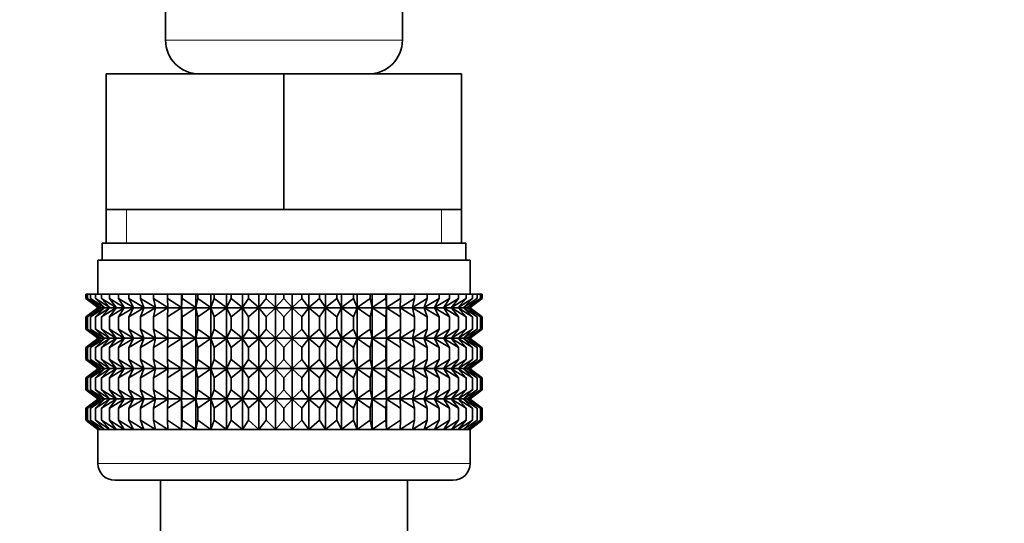
# Model space of a CAD drawing. Units: millimetres. Extents: x 0 to 2406, y 0 to 2705.
# Drawn here: x 1074 to 1132, y 1433 to 1462 of the extents above; entities that cross this region are included whole.
import ezdxf
from ezdxf import colors
from ezdxf.entities.mleader import LeaderData, LeaderLine
from ezdxf.math import Vec2, Vec3

# ---------------------------------------------------------------- set-up
doc = ezdxf.new("R2010")
doc.units = ezdxf.units.MM
doc.layers.add('DV1_Défaut', color=7, linetype='Continuous')
doc.layers.add('Défaut', color=7, linetype='Continuous')

# ---------------------------------------------------------------- blocks, each defined once
blk = doc.blocks.new('_DOT')
at = {"color": 0}
blk.add_line((0, 0), (-1, 0), dxfattribs=at)
at = {"color": 0, "const_width": 0.333}
blk.add_lwpolyline([(-0.1665, 0, 1), (0.1665, 0, 1)], format="xyb", close=True, dxfattribs=at)
blk = doc.blocks.new('SE')
at = {"layer": 'DV1_Défaut', "color": 7, "linetype": 'Continuous', "lineweight": 35}
for p, q in [((1082.283, 1463.113), (1082.283, 1461.27)), ((1096.283, 1461.27), (1096.283, 1463.113)), ((1078.783, 1459.27), (1089.283, 1459.27)), ((1078.783, 1451.27), (1078.783, 1459.27)), ((1089.283, 1459.27), (1099.783, 1459.27)), ((1089.283, 1451.27), (1089.283, 1459.27)), ((1099.783, 1451.27), (1099.783, 1459.27)), ((1078.783, 1451.27), (1084.033, 1451.27)), ((1078.783, 1451.27), (1078.783, 1449.27)), ((1084.033, 1451.27), (1089.283, 1451.27)), ((1089.283, 1451.27), (1094.533, 1451.27)), ((1094.533, 1451.27), (1099.783, 1451.27)), ((1099.783, 1449.27), (1099.783, 1451.27)), ((1100.033, 1449.27), (1078.533, 1449.27)), ((1078.533, 1449.27), (1078.533, 1448.27)), ((1100.033, 1448.27), (1100.033, 1449.27)), ((1100.283, 1448.27), (1078.283, 1448.27)), ((1078.283, 1448.27), (1078.283, 1446.27)), ((1100.283, 1446.27), (1100.283, 1448.27)), ((1077.575, 1446.27), (1077.669, 1446.27)), ((1077.575, 1446.004), (1077.575, 1446.27)), ((1077.669, 1446.27), (1077.857, 1446.27)), ((1077.669, 1446.004), (1077.669, 1446.27)), ((1077.857, 1446.27), (1078.137, 1446.27)), ((1077.857, 1446.004), (1077.857, 1446.27)), ((1078.137, 1446.27), (1078.506, 1446.27)), ((1078.137, 1446.004), (1078.137, 1446.27)), ((1078.506, 1446.27), (1078.962, 1446.27)), ((1078.506, 1446.004), (1078.506, 1446.27)), ((1078.962, 1446.27), (1079.502, 1446.27)), ((1078.962, 1446.004), (1078.962, 1446.27)), ((1079.502, 1446.27), (1080.12, 1446.27)), ((1079.502, 1446.004), (1079.502, 1446.27)), ((1080.12, 1446.27), (1080.812, 1446.27)), ((1080.12, 1446.004), (1080.12, 1446.27)), ((1080.812, 1446.27), (1081.572, 1446.27)), ((1080.812, 1446.004), (1080.812, 1446.27)), ((1081.572, 1446.27), (1082.394, 1446.27)), ((1081.572, 1446.004), (1081.572, 1446.27)), ((1082.394, 1446.27), (1083.223, 1446.27)), ((1082.394, 1446.004), (1082.394, 1446.27)), ((1083.223, 1446.27), (1083.272, 1446.27)), ((1083.223, 1445.469), (1083.223, 1446.27)), ((1083.272, 1446.27), (1084.07, 1446.27)), ((1083.272, 1446.004), (1083.272, 1446.27)), ((1084.07, 1446.27), (1084.198, 1446.27)), ((1084.07, 1445.469), (1084.07, 1446.27)), ((1084.198, 1446.27), (1084.96, 1446.27)), ((1084.198, 1446.004), (1084.198, 1446.27)), ((1084.96, 1446.27), (1085.165, 1446.27)), ((1084.96, 1445.469), (1084.96, 1446.27)), ((1085.165, 1446.27), (1085.884, 1446.27)), ((1085.165, 1446.004), (1085.165, 1446.27)), ((1085.884, 1446.27), (1086.165, 1446.27)), ((1085.884, 1445.469), (1085.884, 1446.27)), ((1086.165, 1446.27), (1086.835, 1446.27)), ((1086.165, 1446.004), (1086.165, 1446.27)), ((1086.835, 1446.27), (1087.19, 1446.27)), ((1086.835, 1445.469), (1086.835, 1446.27)), ((1087.19, 1446.27), (1087.806, 1446.27)), ((1087.19, 1446.004), (1087.19, 1446.27)), ((1087.806, 1446.27), (1088.232, 1446.27)), ((1087.806, 1445.469), (1087.806, 1446.27)), ((1088.232, 1446.27), (1088.789, 1446.27)), ((1088.232, 1446.004), (1088.232, 1446.27)), ((1088.789, 1446.27), (1089.283, 1446.27)), ((1088.789, 1445.469), (1088.789, 1446.27)), ((1089.283, 1446.27), (1089.776, 1446.27)), ((1089.283, 1446.004), (1089.283, 1446.27)), ((1089.776, 1446.27), (1090.333, 1446.27)), ((1089.776, 1445.469), (1089.776, 1446.27)), ((1090.333, 1446.27), (1090.759, 1446.27)), ((1090.333, 1446.004), (1090.333, 1446.27)), ((1090.759, 1446.27), (1091.376, 1446.27)), ((1090.759, 1445.469), (1090.759, 1446.27)), ((1091.376, 1446.27), (1091.731, 1446.27)), ((1091.376, 1446.004), (1091.376, 1446.27)), ((1091.731, 1446.27), (1092.401, 1446.27)), ((1091.731, 1445.469), (1091.731, 1446.27)), ((1092.401, 1446.27), (1092.682, 1446.27)), ((1092.401, 1446.004), (1092.401, 1446.27)), ((1092.682, 1446.27), (1093.401, 1446.27)), ((1092.682, 1445.469), (1092.682, 1446.27)), ((1093.401, 1446.27), (1093.606, 1446.27)), ((1093.401, 1446.004), (1093.401, 1446.27)), ((1093.606, 1446.27), (1094.368, 1446.27)), ((1093.606, 1445.469), (1093.606, 1446.27)), ((1094.368, 1446.27), (1094.495, 1446.27)), ((1094.368, 1446.004), (1094.368, 1446.27)), ((1094.495, 1446.27), (1095.294, 1446.27)), ((1094.495, 1445.469), (1094.495, 1446.27)), ((1095.294, 1446.27), (1095.343, 1446.27)), ((1095.294, 1446.004), (1095.294, 1446.27)), ((1095.343, 1446.27), (1096.172, 1446.27)), ((1095.343, 1445.469), (1095.343, 1446.27)), ((1096.172, 1446.27), (1096.994, 1446.27)), ((1096.172, 1446.004), (1096.172, 1446.27)), ((1096.994, 1446.27), (1097.754, 1446.27)), ((1096.994, 1446.004), (1096.994, 1446.27)), ((1097.754, 1446.27), (1098.446, 1446.27)), ((1097.754, 1446.004), (1097.754, 1446.27)), ((1098.446, 1446.27), (1099.064, 1446.27)), ((1098.446, 1446.004), (1098.446, 1446.27)), ((1099.064, 1446.27), (1099.603, 1446.27)), ((1099.064, 1446.004), (1099.064, 1446.27)), ((1099.603, 1446.27), (1100.06, 1446.27)), ((1099.603, 1446.004), (1099.603, 1446.27)), ((1100.06, 1446.27), (1100.429, 1446.27)), ((1100.06, 1446.004), (1100.06, 1446.27)), ((1100.429, 1446.27), (1100.709, 1446.27)), ((1100.429, 1446.004), (1100.429, 1446.27)), ((1100.709, 1446.27), (1100.897, 1446.27)), ((1100.709, 1446.004), (1100.709, 1446.27)), ((1100.897, 1446.27), (1100.991, 1446.27)), ((1100.897, 1446.004), (1100.897, 1446.27)), ((1100.991, 1446.27), (1100.991, 1446.004)), ((1078.327, 1445.469), (1077.575, 1446.004)), ((1077.575, 1446.004), (1078.283, 1445.469)), ((1078.46, 1445.469), (1077.669, 1446.004)), ((1077.669, 1446.004), (1078.327, 1445.469)), ((1078.679, 1445.469), (1077.857, 1446.004)), ((1077.857, 1446.004), (1078.46, 1445.469)), ((1078.984, 1445.469), (1078.137, 1446.004)), ((1078.137, 1446.004), (1078.679, 1445.469)), ((1079.372, 1445.469), (1078.506, 1446.004)), ((1078.506, 1446.004), (1078.984, 1445.469)), ((1079.84, 1445.469), (1078.962, 1446.004)), ((1078.962, 1446.004), (1079.372, 1445.469)), ((1080.384, 1445.469), (1079.502, 1446.004)), ((1079.502, 1446.004), (1079.84, 1445.469)), ((1080.999, 1445.469), (1080.12, 1446.004)), ((1080.12, 1446.004), (1080.384, 1445.469)), ((1081.681, 1445.469), (1080.812, 1446.004)), ((1080.812, 1446.004), (1080.999, 1445.469)), ((1082.424, 1445.469), (1081.572, 1446.004)), ((1081.572, 1446.004), (1081.681, 1445.469)), ((1083.223, 1445.469), (1082.394, 1446.004)), ((1082.394, 1446.004), (1082.424, 1445.469)), ((1083.272, 1446.004), (1083.223, 1445.469)), ((1084.07, 1445.469), (1083.272, 1446.004)), ((1084.198, 1446.004), (1084.07, 1445.469)), ((1084.96, 1445.469), (1084.198, 1446.004)), ((1085.165, 1446.004), (1084.96, 1445.469)), ((1085.884, 1445.469), (1085.165, 1446.004)), ((1086.165, 1446.004), (1085.884, 1445.469)), ((1086.835, 1445.469), (1086.165, 1446.004)), ((1087.19, 1446.004), (1086.835, 1445.469)), ((1087.806, 1445.469), (1087.19, 1446.004)), ((1088.232, 1446.004), (1087.806, 1445.469)), ((1088.789, 1445.469), (1088.232, 1446.004)), ((1089.283, 1446.004), (1088.789, 1445.469)), ((1089.776, 1445.469), (1089.283, 1446.004)), ((1090.333, 1446.004), (1089.776, 1445.469)), ((1090.759, 1445.469), (1090.333, 1446.004)), ((1091.376, 1446.004), (1090.759, 1445.469)), ((1091.731, 1445.469), (1091.376, 1446.004)), ((1092.401, 1446.004), (1091.731, 1445.469)), ((1092.682, 1445.469), (1092.401, 1446.004)), ((1093.401, 1446.004), (1092.682, 1445.469)), ((1093.606, 1445.469), (1093.401, 1446.004)), ((1094.368, 1446.004), (1093.606, 1445.469)), ((1094.495, 1445.469), (1094.368, 1446.004)), ((1095.294, 1446.004), (1094.495, 1445.469)), ((1095.343, 1445.469), (1095.294, 1446.004)), ((1096.172, 1446.004), (1095.343, 1445.469)), ((1096.994, 1446.004), (1096.141, 1445.469)), ((1096.141, 1445.469), (1096.172, 1446.004)), ((1097.754, 1446.004), (1096.885, 1445.469)), ((1096.885, 1445.469), (1096.994, 1446.004)), ((1098.446, 1446.004), (1097.567, 1445.469)), ((1097.567, 1445.469), (1097.754, 1446.004)), ((1099.064, 1446.004), (1098.182, 1445.469)), ((1098.182, 1445.469), (1098.446, 1446.004)), ((1099.603, 1446.004), (1098.726, 1445.469)), ((1098.726, 1445.469), (1099.064, 1446.004)), ((1100.06, 1446.004), (1099.194, 1445.469)), ((1099.194, 1445.469), (1099.603, 1446.004)), ((1100.429, 1446.004), (1099.581, 1445.469)), ((1099.581, 1445.469), (1100.06, 1446.004)), ((1100.709, 1446.004), (1099.886, 1445.469)), ((1099.886, 1445.469), (1100.429, 1446.004)), ((1100.897, 1446.004), (1100.106, 1445.469)), ((1100.106, 1445.469), (1100.709, 1446.004)), ((1100.239, 1445.469), (1100.897, 1446.004)), ((1100.991, 1446.004), (1100.239, 1445.469)), ((1100.283, 1445.469), (1100.991, 1446.004)), ((1078.283, 1445.455), (1077.575, 1444.921)), ((1077.575, 1444.921), (1078.327, 1445.455)), ((1078.327, 1445.455), (1077.669, 1444.921)), ((1077.669, 1444.921), (1078.46, 1445.455)), ((1078.46, 1445.455), (1077.857, 1444.921)), ((1077.857, 1444.921), (1078.679, 1445.455)), ((1078.679, 1445.455), (1078.137, 1444.921)), ((1078.137, 1444.921), (1078.984, 1445.455)), ((1078.283, 1445.469), (1078.292, 1445.462)), ((1078.292, 1445.462), (1078.283, 1445.455)), ((1100.273, 1445.462), (1078.292, 1445.462)), ((1078.984, 1445.455), (1078.506, 1444.921)), ((1078.506, 1444.921), (1079.372, 1445.455)), ((1079.372, 1445.455), (1078.962, 1444.921)), ((1078.962, 1444.921), (1079.84, 1445.455)), ((1079.84, 1445.455), (1079.502, 1444.921)), ((1079.502, 1444.921), (1080.384, 1445.455)), ((1080.384, 1445.455), (1080.12, 1444.921)), ((1080.12, 1444.921), (1080.999, 1445.455)), ((1080.999, 1445.455), (1080.812, 1444.921)), ((1080.812, 1444.921), (1081.681, 1445.455)), ((1081.681, 1445.455), (1081.572, 1444.921)), ((1081.572, 1444.921), (1082.424, 1445.455)), ((1082.424, 1445.455), (1082.394, 1444.921)), ((1082.394, 1444.921), (1083.223, 1445.455)), ((1083.223, 1445.455), (1083.272, 1444.921)), ((1083.223, 1443.666), (1083.223, 1445.455)), ((1083.272, 1444.921), (1084.07, 1445.455)), ((1084.07, 1445.455), (1084.198, 1444.921)), ((1084.07, 1443.666), (1084.07, 1445.455)), ((1084.198, 1444.921), (1084.96, 1445.455)), ((1084.96, 1445.455), (1085.165, 1444.921)), ((1084.96, 1443.666), (1084.96, 1445.455)), ((1085.165, 1444.921), (1085.884, 1445.455)), ((1085.884, 1445.455), (1086.165, 1444.921)), ((1085.884, 1443.666), (1085.884, 1445.455)), ((1086.165, 1444.921), (1086.835, 1445.455)), ((1086.835, 1445.455), (1087.19, 1444.921)), ((1086.835, 1443.666), (1086.835, 1445.455)), ((1087.19, 1444.921), (1087.806, 1445.455)), ((1087.806, 1445.455), (1088.232, 1444.921)), ((1087.806, 1443.666), (1087.806, 1445.455)), ((1088.232, 1444.921), (1088.789, 1445.455)), ((1088.789, 1445.455), (1089.283, 1444.921)), ((1088.789, 1443.666), (1088.789, 1445.455)), ((1089.283, 1444.921), (1089.776, 1445.455)), ((1089.776, 1445.455), (1090.333, 1444.921)), ((1089.776, 1443.666), (1089.776, 1445.455)), ((1090.333, 1444.921), (1090.759, 1445.455)), ((1090.759, 1445.455), (1091.376, 1444.921)), ((1090.759, 1443.666), (1090.759, 1445.455)), ((1091.376, 1444.921), (1091.731, 1445.455)), ((1091.731, 1445.455), (1092.401, 1444.921)), ((1091.731, 1443.666), (1091.731, 1445.455)), ((1092.401, 1444.921), (1092.682, 1445.455)), ((1092.682, 1445.455), (1093.401, 1444.921)), ((1092.682, 1443.666), (1092.682, 1445.455)), ((1093.401, 1444.921), (1093.606, 1445.455)), ((1093.606, 1445.455), (1094.368, 1444.921)), ((1093.606, 1443.666), (1093.606, 1445.455)), ((1094.368, 1444.921), (1094.495, 1445.455)), ((1094.495, 1445.455), (1095.294, 1444.921)), ((1094.495, 1443.666), (1094.495, 1445.455)), ((1095.294, 1444.921), (1095.343, 1445.455)), ((1095.343, 1445.455), (1096.172, 1444.921)), ((1095.343, 1443.666), (1095.343, 1445.455)), ((1096.172, 1444.921), (1096.141, 1445.455)), ((1096.141, 1445.455), (1096.994, 1444.921)), ((1096.994, 1444.921), (1096.885, 1445.455)), ((1096.885, 1445.455), (1097.754, 1444.921)), ((1097.754, 1444.921), (1097.567, 1445.455)), ((1097.567, 1445.455), (1098.446, 1444.921)), ((1098.446, 1444.921), (1098.182, 1445.455)), ((1098.182, 1445.455), (1099.064, 1444.921)), ((1099.064, 1444.921), (1098.726, 1445.455)), ((1098.726, 1445.455), (1099.603, 1444.921)), ((1099.603, 1444.921), (1099.194, 1445.455)), ((1099.194, 1445.455), (1100.06, 1444.921)), ((1100.06, 1444.921), (1099.581, 1445.455)), ((1099.581, 1445.455), (1100.429, 1444.921)), ((1100.429, 1444.921), (1099.886, 1445.455)), ((1099.886, 1445.455), (1100.709, 1444.921)), ((1100.709, 1444.921), (1100.106, 1445.455)), ((1100.106, 1445.455), (1100.897, 1444.921)), ((1100.897, 1444.921), (1100.239, 1445.455)), ((1100.239, 1445.455), (1100.991, 1444.921)), ((1100.273, 1445.462), (1100.283, 1445.469)), ((1100.283, 1445.455), (1100.273, 1445.462)), ((1100.991, 1444.921), (1100.283, 1445.455)), ((1077.575, 1444.201), (1077.575, 1444.921)), ((1077.669, 1444.201), (1077.669, 1444.921)), ((1077.857, 1444.201), (1077.857, 1444.921)), ((1078.137, 1444.201), (1078.137, 1444.921)), ((1078.506, 1444.201), (1078.506, 1444.921)), ((1078.962, 1444.201), (1078.962, 1444.921)), ((1079.502, 1444.201), (1079.502, 1444.921)), ((1080.12, 1444.201), (1080.12, 1444.921)), ((1080.812, 1444.201), (1080.812, 1444.921)), ((1081.572, 1444.201), (1081.572, 1444.921)), ((1082.394, 1444.201), (1082.394, 1444.921)), ((1083.272, 1444.201), (1083.272, 1444.921)), ((1084.198, 1444.201), (1084.198, 1444.921)), ((1085.165, 1444.201), (1085.165, 1444.921)), ((1086.165, 1444.201), (1086.165, 1444.921)), ((1087.19, 1444.201), (1087.19, 1444.921)), ((1088.232, 1444.201), (1088.232, 1444.921)), ((1089.283, 1444.201), (1089.283, 1444.921)), ((1090.333, 1444.201), (1090.333, 1444.921)), ((1091.376, 1444.201), (1091.376, 1444.921)), ((1092.401, 1444.201), (1092.401, 1444.921)), ((1093.401, 1444.201), (1093.401, 1444.921)), ((1094.368, 1444.201), (1094.368, 1444.921)), ((1095.294, 1444.201), (1095.294, 1444.921)), ((1096.172, 1444.201), (1096.172, 1444.921)), ((1096.994, 1444.201), (1096.994, 1444.921)), ((1097.754, 1444.201), (1097.754, 1444.921)), ((1098.446, 1444.201), (1098.446, 1444.921)), ((1099.064, 1444.201), (1099.064, 1444.921)), ((1099.603, 1444.201), (1099.603, 1444.921)), ((1100.06, 1444.201), (1100.06, 1444.921)), ((1100.429, 1444.201), (1100.429, 1444.921)), ((1100.709, 1444.201), (1100.709, 1444.921)), ((1100.897, 1444.201), (1100.897, 1444.921)), ((1100.991, 1444.921), (1100.991, 1444.201)), ((1078.327, 1443.666), (1077.575, 1444.201)), ((1077.575, 1444.201), (1078.283, 1443.666)), ((1078.46, 1443.666), (1077.669, 1444.201)), ((1077.669, 1444.201), (1078.327, 1443.666)), ((1078.679, 1443.666), (1077.857, 1444.201)), ((1077.857, 1444.201), (1078.46, 1443.666)), ((1078.984, 1443.666), (1078.137, 1444.201)), ((1078.137, 1444.201), (1078.679, 1443.666)), ((1079.372, 1443.666), (1078.506, 1444.201)), ((1078.506, 1444.201), (1078.984, 1443.666)), ((1079.84, 1443.666), (1078.962, 1444.201)), ((1078.962, 1444.201), (1079.372, 1443.666)), ((1080.384, 1443.666), (1079.502, 1444.201)), ((1079.502, 1444.201), (1079.84, 1443.666)), ((1080.999, 1443.666), (1080.12, 1444.201)), ((1080.12, 1444.201), (1080.384, 1443.666)), ((1081.681, 1443.666), (1080.812, 1444.201)), ((1080.812, 1444.201), (1080.999, 1443.666)), ((1082.424, 1443.666), (1081.572, 1444.201)), ((1081.572, 1444.201), (1081.681, 1443.666)), ((1083.223, 1443.666), (1082.394, 1444.201)), ((1082.394, 1444.201), (1082.424, 1443.666)), ((1083.272, 1444.201), (1083.223, 1443.666)), ((1084.07, 1443.666), (1083.272, 1444.201)), ((1084.198, 1444.201), (1084.07, 1443.666)), ((1084.96, 1443.666), (1084.198, 1444.201)), ((1085.165, 1444.201), (1084.96, 1443.666)), ((1085.884, 1443.666), (1085.165, 1444.201)), ((1086.165, 1444.201), (1085.884, 1443.666)), ((1086.835, 1443.666), (1086.165, 1444.201)), ((1087.19, 1444.201), (1086.835, 1443.666)), ((1087.806, 1443.666), (1087.19, 1444.201)), ((1088.232, 1444.201), (1087.806, 1443.666)), ((1088.789, 1443.666), (1088.232, 1444.201)), ((1089.283, 1444.201), (1088.789, 1443.666)), ((1089.776, 1443.666), (1089.283, 1444.201)), ((1090.333, 1444.201), (1089.776, 1443.666)), ((1090.759, 1443.666), (1090.333, 1444.201)), ((1091.376, 1444.201), (1090.759, 1443.666)), ((1091.731, 1443.666), (1091.376, 1444.201)), ((1092.401, 1444.201), (1091.731, 1443.666)), ((1092.682, 1443.666), (1092.401, 1444.201)), ((1093.401, 1444.201), (1092.682, 1443.666)), ((1093.606, 1443.666), (1093.401, 1444.201)), ((1094.368, 1444.201), (1093.606, 1443.666)), ((1094.495, 1443.666), (1094.368, 1444.201)), ((1095.294, 1444.201), (1094.495, 1443.666)), ((1095.343, 1443.666), (1095.294, 1444.201)), ((1096.172, 1444.201), (1095.343, 1443.666)), ((1096.994, 1444.201), (1096.141, 1443.666)), ((1096.141, 1443.666), (1096.172, 1444.201)), ((1097.754, 1444.201), (1096.885, 1443.666)), ((1096.885, 1443.666), (1096.994, 1444.201)), ((1098.446, 1444.201), (1097.567, 1443.666)), ((1097.567, 1443.666), (1097.754, 1444.201)), ((1099.064, 1444.201), (1098.182, 1443.666)), ((1098.182, 1443.666), (1098.446, 1444.201)), ((1099.603, 1444.201), (1098.726, 1443.666)), ((1098.726, 1443.666), (1099.064, 1444.201)), ((1100.06, 1444.201), (1099.194, 1443.666)), ((1099.194, 1443.666), (1099.603, 1444.201)), ((1100.429, 1444.201), (1099.581, 1443.666)), ((1099.581, 1443.666), (1100.06, 1444.201)), ((1100.709, 1444.201), (1099.886, 1443.666)), ((1099.886, 1443.666), (1100.429, 1444.201)), ((1100.897, 1444.201), (1100.106, 1443.666)), ((1100.106, 1443.666), (1100.709, 1444.201)), ((1100.239, 1443.666), (1100.897, 1444.201)), ((1100.991, 1444.201), (1100.239, 1443.666)), ((1100.283, 1443.666), (1100.991, 1444.201)), ((1078.283, 1443.652), (1077.575, 1443.118)), ((1077.575, 1443.118), (1078.327, 1443.652)), ((1078.327, 1443.652), (1077.669, 1443.118)), ((1077.669, 1443.118), (1078.46, 1443.652)), ((1078.46, 1443.652), (1077.857, 1443.118)), ((1077.857, 1443.118), (1078.679, 1443.652)), ((1078.679, 1443.652), (1078.137, 1443.118)), ((1078.137, 1443.118), (1078.984, 1443.652)), ((1078.283, 1443.666), (1078.292, 1443.659)), ((1078.292, 1443.659), (1078.283, 1443.652)), ((1100.273, 1443.659), (1078.292, 1443.659)), ((1078.984, 1443.652), (1078.506, 1443.118)), ((1078.506, 1443.118), (1079.372, 1443.652)), ((1079.372, 1443.652), (1078.962, 1443.118)), ((1078.962, 1443.118), (1079.84, 1443.652)), ((1079.84, 1443.652), (1079.502, 1443.118)), ((1079.502, 1443.118), (1080.384, 1443.652)), ((1080.384, 1443.652), (1080.12, 1443.118)), ((1080.12, 1443.118), (1080.999, 1443.652)), ((1080.999, 1443.652), (1080.812, 1443.118)), ((1080.812, 1443.118), (1081.681, 1443.652)), ((1081.681, 1443.652), (1081.572, 1443.118)), ((1081.572, 1443.118), (1082.424, 1443.652)), ((1082.424, 1443.652), (1082.394, 1443.118)), ((1082.394, 1443.118), (1083.223, 1443.652)), ((1083.223, 1441.873), (1083.223, 1443.652)), ((1083.223, 1443.652), (1083.272, 1443.118)), ((1083.272, 1443.118), (1084.07, 1443.652)), ((1084.07, 1441.873), (1084.07, 1443.652)), ((1084.07, 1443.652), (1084.198, 1443.118)), ((1084.198, 1443.118), (1084.96, 1443.652)), ((1084.96, 1441.873), (1084.96, 1443.652)), ((1084.96, 1443.652), (1085.165, 1443.118)), ((1085.165, 1443.118), (1085.884, 1443.652)), ((1085.884, 1441.873), (1085.884, 1443.652)), ((1085.884, 1443.652), (1086.165, 1443.118)), ((1086.165, 1443.118), (1086.835, 1443.652)), ((1086.835, 1441.873), (1086.835, 1443.652)), ((1086.835, 1443.652), (1087.19, 1443.118)), ((1087.19, 1443.118), (1087.806, 1443.652)), ((1087.806, 1441.873), (1087.806, 1443.652)), ((1087.806, 1443.652), (1088.232, 1443.118)), ((1088.232, 1443.118), (1088.789, 1443.652)), ((1088.789, 1441.873), (1088.789, 1443.652)), ((1088.789, 1443.652), (1089.283, 1443.118)), ((1089.283, 1443.118), (1089.776, 1443.652)), ((1089.776, 1441.873), (1089.776, 1443.652)), ((1089.776, 1443.652), (1090.333, 1443.118)), ((1090.333, 1443.118), (1090.759, 1443.652)), ((1090.759, 1441.873), (1090.759, 1443.652)), ((1090.759, 1443.652), (1091.376, 1443.118)), ((1091.376, 1443.118), (1091.731, 1443.652)), ((1091.731, 1441.873), (1091.731, 1443.652)), ((1091.731, 1443.652), (1092.401, 1443.118)), ((1092.401, 1443.118), (1092.682, 1443.652)), ((1092.682, 1441.873), (1092.682, 1443.652)), ((1092.682, 1443.652), (1093.401, 1443.118)), ((1093.401, 1443.118), (1093.606, 1443.652)), ((1093.606, 1441.873), (1093.606, 1443.652)), ((1093.606, 1443.652), (1094.368, 1443.118)), ((1094.368, 1443.118), (1094.495, 1443.652)), ((1094.495, 1441.873), (1094.495, 1443.652)), ((1094.495, 1443.652), (1095.294, 1443.118)), ((1095.294, 1443.118), (1095.343, 1443.652)), ((1095.343, 1441.873), (1095.343, 1443.652)), ((1095.343, 1443.652), (1096.172, 1443.118)), ((1096.172, 1443.118), (1096.141, 1443.652)), ((1096.141, 1443.652), (1096.994, 1443.118)), ((1096.994, 1443.118), (1096.885, 1443.652)), ((1096.885, 1443.652), (1097.754, 1443.118)), ((1097.754, 1443.118), (1097.567, 1443.652)), ((1097.567, 1443.652), (1098.446, 1443.118)), ((1098.446, 1443.118), (1098.182, 1443.652)), ((1098.182, 1443.652), (1099.064, 1443.118)), ((1099.064, 1443.118), (1098.726, 1443.652)), ((1098.726, 1443.652), (1099.603, 1443.118)), ((1099.603, 1443.118), (1099.194, 1443.652)), ((1099.194, 1443.652), (1100.06, 1443.118)), ((1100.06, 1443.118), (1099.581, 1443.652)), ((1099.581, 1443.652), (1100.429, 1443.118)), ((1100.429, 1443.118), (1099.886, 1443.652)), ((1099.886, 1443.652), (1100.709, 1443.118)), ((1100.709, 1443.118), (1100.106, 1443.652)), ((1100.106, 1443.652), (1100.897, 1443.118)), ((1100.897, 1443.118), (1100.239, 1443.652)), ((1100.239, 1443.652), (1100.991, 1443.118)), ((1100.273, 1443.659), (1100.283, 1443.666)), ((1100.283, 1443.652), (1100.273, 1443.659)), ((1100.991, 1443.118), (1100.283, 1443.652)), ((1077.575, 1442.407), (1077.575, 1443.118)), ((1077.669, 1442.407), (1077.669, 1443.118)), ((1077.857, 1442.407), (1077.857, 1443.118)), ((1078.137, 1442.407), (1078.137, 1443.118)), ((1078.506, 1442.407), (1078.506, 1443.118)), ((1078.962, 1442.407), (1078.962, 1443.118)), ((1079.502, 1442.407), (1079.502, 1443.118)), ((1080.12, 1442.407), (1080.12, 1443.118)), ((1080.812, 1442.407), (1080.812, 1443.118)), ((1081.572, 1442.407), (1081.572, 1443.118)), ((1082.394, 1442.407), (1082.394, 1443.118)), ((1083.272, 1442.407), (1083.272, 1443.118)), ((1084.198, 1442.407), (1084.198, 1443.118)), ((1085.165, 1442.407), (1085.165, 1443.118)), ((1086.165, 1442.407), (1086.165, 1443.118)), ((1087.19, 1442.407), (1087.19, 1443.118)), ((1088.232, 1442.407), (1088.232, 1443.118)), ((1089.283, 1442.407), (1089.283, 1443.118)), ((1090.333, 1442.407), (1090.333, 1443.118)), ((1091.376, 1442.407), (1091.376, 1443.118)), ((1092.401, 1442.407), (1092.401, 1443.118)), ((1093.401, 1442.407), (1093.401, 1443.118)), ((1094.368, 1442.407), (1094.368, 1443.118)), ((1095.294, 1442.407), (1095.294, 1443.118)), ((1096.172, 1442.407), (1096.172, 1443.118)), ((1096.994, 1442.407), (1096.994, 1443.118)), ((1097.754, 1442.407), (1097.754, 1443.118)), ((1098.446, 1442.407), (1098.446, 1443.118)), ((1099.064, 1442.407), (1099.064, 1443.118)), ((1099.603, 1442.407), (1099.603, 1443.118)), ((1100.06, 1442.407), (1100.06, 1443.118)), ((1100.429, 1442.407), (1100.429, 1443.118)), ((1100.709, 1442.407), (1100.709, 1443.118)), ((1100.897, 1442.407), (1100.897, 1443.118)), ((1100.991, 1443.118), (1100.991, 1442.407)), ((1078.327, 1441.873), (1077.575, 1442.407)), ((1077.575, 1442.407), (1078.283, 1441.873)), ((1078.46, 1441.873), (1077.669, 1442.407)), ((1077.669, 1442.407), (1078.327, 1441.873)), ((1078.679, 1441.873), (1077.857, 1442.407)), ((1077.857, 1442.407), (1078.46, 1441.873)), ((1078.984, 1441.873), (1078.137, 1442.407)), ((1078.137, 1442.407), (1078.679, 1441.873)), ((1079.372, 1441.873), (1078.506, 1442.407)), ((1078.506, 1442.407), (1078.984, 1441.873)), ((1079.84, 1441.873), (1078.962, 1442.407)), ((1078.962, 1442.407), (1079.372, 1441.873)), ((1080.384, 1441.873), (1079.502, 1442.407)), ((1079.502, 1442.407), (1079.84, 1441.873)), ((1080.999, 1441.873), (1080.12, 1442.407)), ((1080.12, 1442.407), (1080.384, 1441.873)), ((1081.681, 1441.873), (1080.812, 1442.407)), ((1080.812, 1442.407), (1080.999, 1441.873)), ((1082.424, 1441.873), (1081.572, 1442.407)), ((1081.572, 1442.407), (1081.681, 1441.873)), ((1083.223, 1441.873), (1082.394, 1442.407)), ((1082.394, 1442.407), (1082.424, 1441.873)), ((1083.272, 1442.407), (1083.223, 1441.873)), ((1084.07, 1441.873), (1083.272, 1442.407)), ((1084.198, 1442.407), (1084.07, 1441.873)), ((1084.96, 1441.873), (1084.198, 1442.407)), ((1085.165, 1442.407), (1084.96, 1441.873)), ((1085.884, 1441.873), (1085.165, 1442.407)), ((1086.165, 1442.407), (1085.884, 1441.873)), ((1086.835, 1441.873), (1086.165, 1442.407)), ((1087.19, 1442.407), (1086.835, 1441.873)), ((1087.806, 1441.873), (1087.19, 1442.407)), ((1088.232, 1442.407), (1087.806, 1441.873)), ((1088.789, 1441.873), (1088.232, 1442.407)), ((1089.283, 1442.407), (1088.789, 1441.873)), ((1089.776, 1441.873), (1089.283, 1442.407)), ((1090.333, 1442.407), (1089.776, 1441.873)), ((1090.759, 1441.873), (1090.333, 1442.407)), ((1091.376, 1442.407), (1090.759, 1441.873)), ((1091.731, 1441.873), (1091.376, 1442.407)), ((1092.401, 1442.407), (1091.731, 1441.873)), ((1092.682, 1441.873), (1092.401, 1442.407)), ((1093.401, 1442.407), (1092.682, 1441.873)), ((1093.606, 1441.873), (1093.401, 1442.407)), ((1094.368, 1442.407), (1093.606, 1441.873)), ((1094.495, 1441.873), (1094.368, 1442.407)), ((1095.294, 1442.407), (1094.495, 1441.873)), ((1095.343, 1441.873), (1095.294, 1442.407)), ((1096.172, 1442.407), (1095.343, 1441.873)), ((1096.994, 1442.407), (1096.141, 1441.873)), ((1096.141, 1441.873), (1096.172, 1442.407)), ((1097.754, 1442.407), (1096.885, 1441.873)), ((1096.885, 1441.873), (1096.994, 1442.407)), ((1098.446, 1442.407), (1097.567, 1441.873)), ((1097.567, 1441.873), (1097.754, 1442.407)), ((1099.064, 1442.407), (1098.182, 1441.873)), ((1098.182, 1441.873), (1098.446, 1442.407)), ((1099.603, 1442.407), (1098.726, 1441.873)), ((1098.726, 1441.873), (1099.064, 1442.407)), ((1100.06, 1442.407), (1099.194, 1441.873)), ((1099.194, 1441.873), (1099.603, 1442.407)), ((1100.429, 1442.407), (1099.581, 1441.873)), ((1099.581, 1441.873), (1100.06, 1442.407)), ((1100.709, 1442.407), (1099.886, 1441.873)), ((1099.886, 1441.873), (1100.429, 1442.407)), ((1100.897, 1442.407), (1100.106, 1441.873)), ((1100.106, 1441.873), (1100.709, 1442.407)), ((1100.239, 1441.873), (1100.897, 1442.407)), ((1100.991, 1442.407), (1100.239, 1441.873)), ((1100.283, 1441.873), (1100.991, 1442.407)), ((1078.283, 1441.858), (1077.575, 1441.324)), ((1077.575, 1441.324), (1078.327, 1441.858)), ((1078.327, 1441.858), (1077.669, 1441.324)), ((1077.669, 1441.324), (1078.46, 1441.858)), ((1078.46, 1441.858), (1077.857, 1441.324)), ((1077.857, 1441.324), (1078.679, 1441.858)), ((1078.679, 1441.858), (1078.137, 1441.324)), ((1078.137, 1441.324), (1078.984, 1441.858)), ((1078.283, 1441.873), (1078.292, 1441.866)), ((1078.292, 1441.866), (1078.283, 1441.858)), ((1100.273, 1441.866), (1078.292, 1441.866)), ((1078.984, 1441.858), (1078.506, 1441.324)), ((1078.506, 1441.324), (1079.372, 1441.858)), ((1079.372, 1441.858), (1078.962, 1441.324)), ((1078.962, 1441.324), (1079.84, 1441.858)), ((1079.84, 1441.858), (1079.502, 1441.324)), ((1079.502, 1441.324), (1080.384, 1441.858)), ((1080.384, 1441.858), (1080.12, 1441.324)), ((1080.12, 1441.324), (1080.999, 1441.858)), ((1080.999, 1441.858), (1080.812, 1441.324)), ((1080.812, 1441.324), (1081.681, 1441.858)), ((1081.681, 1441.858), (1081.572, 1441.324)), ((1081.572, 1441.324), (1082.424, 1441.858)), ((1082.424, 1441.858), (1082.394, 1441.324)), ((1082.394, 1441.324), (1083.223, 1441.858)), ((1083.223, 1440.081), (1083.223, 1441.858)), ((1083.223, 1441.858), (1083.272, 1441.324)), ((1083.272, 1441.324), (1084.07, 1441.858)), ((1084.07, 1440.081), (1084.07, 1441.858)), ((1084.07, 1441.858), (1084.198, 1441.324)), ((1084.198, 1441.324), (1084.96, 1441.858)), ((1084.96, 1440.081), (1084.96, 1441.858)), ((1084.96, 1441.858), (1085.165, 1441.324)), ((1085.165, 1441.324), (1085.884, 1441.858)), ((1085.884, 1440.081), (1085.884, 1441.858)), ((1085.884, 1441.858), (1086.165, 1441.324)), ((1086.165, 1441.324), (1086.835, 1441.858)), ((1086.835, 1440.081), (1086.835, 1441.858)), ((1086.835, 1441.858), (1087.19, 1441.324)), ((1087.19, 1441.324), (1087.806, 1441.858)), ((1087.806, 1440.081), (1087.806, 1441.858)), ((1087.806, 1441.858), (1088.232, 1441.324)), ((1088.232, 1441.324), (1088.789, 1441.858)), ((1088.789, 1440.081), (1088.789, 1441.858)), ((1088.789, 1441.858), (1089.283, 1441.324)), ((1089.283, 1441.324), (1089.776, 1441.858)), ((1089.776, 1440.081), (1089.776, 1441.858)), ((1089.776, 1441.858), (1090.333, 1441.324)), ((1090.333, 1441.324), (1090.759, 1441.858)), ((1090.759, 1440.081), (1090.759, 1441.858)), ((1090.759, 1441.858), (1091.376, 1441.324)), ((1091.376, 1441.324), (1091.731, 1441.858)), ((1091.731, 1440.081), (1091.731, 1441.858)), ((1091.731, 1441.858), (1092.401, 1441.324)), ((1092.401, 1441.324), (1092.682, 1441.858)), ((1092.682, 1440.081), (1092.682, 1441.858)), ((1092.682, 1441.858), (1093.401, 1441.324)), ((1093.401, 1441.324), (1093.606, 1441.858)), ((1093.606, 1440.081), (1093.606, 1441.858)), ((1093.606, 1441.858), (1094.368, 1441.324)), ((1094.368, 1441.324), (1094.495, 1441.858)), ((1094.495, 1440.081), (1094.495, 1441.858)), ((1094.495, 1441.858), (1095.294, 1441.324)), ((1095.294, 1441.324), (1095.343, 1441.858)), ((1095.343, 1440.081), (1095.343, 1441.858)), ((1095.343, 1441.858), (1096.172, 1441.324)), ((1096.172, 1441.324), (1096.141, 1441.858)), ((1096.141, 1441.858), (1096.994, 1441.324)), ((1096.994, 1441.324), (1096.885, 1441.858)), ((1096.885, 1441.858), (1097.754, 1441.324)), ((1097.754, 1441.324), (1097.567, 1441.858)), ((1097.567, 1441.858), (1098.446, 1441.324)), ((1098.446, 1441.324), (1098.182, 1441.858)), ((1098.182, 1441.858), (1099.064, 1441.324)), ((1099.064, 1441.324), (1098.726, 1441.858)), ((1098.726, 1441.858), (1099.603, 1441.324)), ((1099.603, 1441.324), (1099.194, 1441.858)), ((1099.194, 1441.858), (1100.06, 1441.324)), ((1100.06, 1441.324), (1099.581, 1441.858)), ((1099.581, 1441.858), (1100.429, 1441.324)), ((1100.429, 1441.324), (1099.886, 1441.858)), ((1099.886, 1441.858), (1100.709, 1441.324)), ((1100.709, 1441.324), (1100.106, 1441.858)), ((1100.106, 1441.858), (1100.897, 1441.324)), ((1100.897, 1441.324), (1100.239, 1441.858)), ((1100.239, 1441.858), (1100.991, 1441.324)), ((1100.273, 1441.866), (1100.283, 1441.873)), ((1100.283, 1441.858), (1100.273, 1441.866)), ((1100.991, 1441.324), (1100.283, 1441.858)), ((1077.575, 1440.616), (1077.575, 1441.324)), ((1077.669, 1440.616), (1077.669, 1441.324)), ((1077.857, 1440.616), (1077.857, 1441.324)), ((1078.137, 1440.616), (1078.137, 1441.324)), ((1078.506, 1440.616), (1078.506, 1441.324)), ((1078.962, 1440.616), (1078.962, 1441.324)), ((1079.502, 1440.616), (1079.502, 1441.324)), ((1080.12, 1440.616), (1080.12, 1441.324)), ((1080.812, 1440.616), (1080.812, 1441.324)), ((1081.572, 1440.616), (1081.572, 1441.324)), ((1082.394, 1440.616), (1082.394, 1441.324)), ((1083.272, 1440.616), (1083.272, 1441.324)), ((1084.198, 1440.616), (1084.198, 1441.324)), ((1085.165, 1440.616), (1085.165, 1441.324)), ((1086.165, 1440.616), (1086.165, 1441.324)), ((1087.19, 1440.616), (1087.19, 1441.324)), ((1088.232, 1440.616), (1088.232, 1441.324)), ((1089.283, 1440.616), (1089.283, 1441.324)), ((1090.333, 1440.616), (1090.333, 1441.324)), ((1091.376, 1440.616), (1091.376, 1441.324)), ((1092.401, 1440.616), (1092.401, 1441.324)), ((1093.401, 1440.616), (1093.401, 1441.324)), ((1094.368, 1440.616), (1094.368, 1441.324)), ((1095.294, 1440.616), (1095.294, 1441.324)), ((1096.172, 1440.616), (1096.172, 1441.324)), ((1096.994, 1440.616), (1096.994, 1441.324)), ((1097.754, 1440.616), (1097.754, 1441.324)), ((1098.446, 1440.616), (1098.446, 1441.324)), ((1099.064, 1440.616), (1099.064, 1441.324)), ((1099.603, 1440.616), (1099.603, 1441.324)), ((1100.06, 1440.616), (1100.06, 1441.324)), ((1100.429, 1440.616), (1100.429, 1441.324)), ((1100.709, 1440.616), (1100.709, 1441.324)), ((1100.897, 1440.616), (1100.897, 1441.324)), ((1100.991, 1441.324), (1100.991, 1440.616)), ((1078.327, 1440.081), (1077.575, 1440.616)), ((1077.575, 1440.616), (1078.283, 1440.081)), ((1078.46, 1440.081), (1077.669, 1440.616)), ((1077.669, 1440.616), (1078.327, 1440.081)), ((1078.679, 1440.081), (1077.857, 1440.616)), ((1077.857, 1440.616), (1078.46, 1440.081)), ((1078.984, 1440.081), (1078.137, 1440.616)), ((1078.137, 1440.616), (1078.679, 1440.081)), ((1079.372, 1440.081), (1078.506, 1440.616)), ((1078.506, 1440.616), (1078.984, 1440.081)), ((1079.84, 1440.081), (1078.962, 1440.616)), ((1078.962, 1440.616), (1079.372, 1440.081)), ((1080.384, 1440.081), (1079.502, 1440.616)), ((1079.502, 1440.616), (1079.84, 1440.081)), ((1080.999, 1440.081), (1080.12, 1440.616)), ((1080.12, 1440.616), (1080.384, 1440.081)), ((1081.681, 1440.081), (1080.812, 1440.616)), ((1080.812, 1440.616), (1080.999, 1440.081)), ((1082.424, 1440.081), (1081.572, 1440.616)), ((1081.572, 1440.616), (1081.681, 1440.081)), ((1083.223, 1440.081), (1082.394, 1440.616)), ((1082.394, 1440.616), (1082.424, 1440.081)), ((1083.272, 1440.616), (1083.223, 1440.081)), ((1084.07, 1440.081), (1083.272, 1440.616)), ((1084.198, 1440.616), (1084.07, 1440.081)), ((1084.96, 1440.081), (1084.198, 1440.616)), ((1085.165, 1440.616), (1084.96, 1440.081)), ((1085.884, 1440.081), (1085.165, 1440.616)), ((1086.165, 1440.616), (1085.884, 1440.081)), ((1086.835, 1440.081), (1086.165, 1440.616)), ((1087.19, 1440.616), (1086.835, 1440.081)), ((1087.806, 1440.081), (1087.19, 1440.616)), ((1088.232, 1440.616), (1087.806, 1440.081)), ((1088.789, 1440.081), (1088.232, 1440.616)), ((1089.283, 1440.616), (1088.789, 1440.081)), ((1089.776, 1440.081), (1089.283, 1440.616)), ((1090.333, 1440.616), (1089.776, 1440.081)), ((1090.759, 1440.081), (1090.333, 1440.616)), ((1091.376, 1440.616), (1090.759, 1440.081)), ((1091.731, 1440.081), (1091.376, 1440.616)), ((1092.401, 1440.616), (1091.731, 1440.081)), ((1092.682, 1440.081), (1092.401, 1440.616)), ((1093.401, 1440.616), (1092.682, 1440.081)), ((1093.606, 1440.081), (1093.401, 1440.616)), ((1094.368, 1440.616), (1093.606, 1440.081)), ((1094.495, 1440.081), (1094.368, 1440.616)), ((1095.294, 1440.616), (1094.495, 1440.081)), ((1095.343, 1440.081), (1095.294, 1440.616)), ((1096.172, 1440.616), (1095.343, 1440.081)), ((1096.994, 1440.616), (1096.141, 1440.081)), ((1096.141, 1440.081), (1096.172, 1440.616)), ((1097.754, 1440.616), (1096.885, 1440.081)), ((1096.885, 1440.081), (1096.994, 1440.616)), ((1098.446, 1440.616), (1097.567, 1440.081)), ((1097.567, 1440.081), (1097.754, 1440.616)), ((1099.064, 1440.616), (1098.182, 1440.081)), ((1098.182, 1440.081), (1098.446, 1440.616)), ((1099.603, 1440.616), (1098.726, 1440.081)), ((1098.726, 1440.081), (1099.064, 1440.616)), ((1100.06, 1440.616), (1099.194, 1440.081)), ((1099.194, 1440.081), (1099.603, 1440.616)), ((1100.429, 1440.616), (1099.581, 1440.081)), ((1099.581, 1440.081), (1100.06, 1440.616)), ((1100.709, 1440.616), (1099.886, 1440.081)), ((1099.886, 1440.081), (1100.429, 1440.616)), ((1100.897, 1440.616), (1100.106, 1440.081)), ((1100.106, 1440.081), (1100.709, 1440.616)), ((1100.239, 1440.081), (1100.897, 1440.616)), ((1100.991, 1440.616), (1100.239, 1440.081)), ((1100.283, 1440.081), (1100.991, 1440.616)), ((1078.283, 1440.068), (1077.575, 1439.533)), ((1077.575, 1439.533), (1078.327, 1440.068)), ((1078.327, 1440.068), (1077.669, 1439.533)), ((1077.669, 1439.533), (1078.46, 1440.068)), ((1078.46, 1440.068), (1077.857, 1439.533)), ((1077.857, 1439.533), (1078.679, 1440.068)), ((1078.679, 1440.068), (1078.137, 1439.533)), ((1078.137, 1439.533), (1078.984, 1440.068)), ((1078.283, 1440.081), (1078.292, 1440.075)), ((1078.292, 1440.075), (1078.283, 1440.068)), ((1100.274, 1440.075), (1078.292, 1440.075)), ((1078.984, 1440.068), (1078.506, 1439.533)), ((1078.506, 1439.533), (1079.372, 1440.068)), ((1079.372, 1440.068), (1078.962, 1439.533)), ((1078.962, 1439.533), (1079.84, 1440.068)), ((1079.84, 1440.068), (1079.502, 1439.533)), ((1079.502, 1439.533), (1080.384, 1440.068)), ((1080.384, 1440.068), (1080.12, 1439.533)), ((1080.12, 1439.533), (1080.999, 1440.068)), ((1080.999, 1440.068), (1080.812, 1439.533)), ((1080.812, 1439.533), (1081.681, 1440.068)), ((1081.681, 1440.068), (1081.572, 1439.533)), ((1081.572, 1439.533), (1082.424, 1440.068)), ((1082.424, 1440.068), (1082.394, 1439.533)), ((1082.394, 1439.533), (1083.223, 1440.068)), ((1083.223, 1438.278), (1083.223, 1440.068)), ((1083.223, 1440.068), (1083.272, 1439.533)), ((1083.272, 1439.533), (1084.07, 1440.068)), ((1084.07, 1438.278), (1084.07, 1440.068)), ((1084.07, 1440.068), (1084.198, 1439.533)), ((1084.198, 1439.533), (1084.96, 1440.068)), ((1084.96, 1438.278), (1084.96, 1440.068)), ((1084.96, 1440.068), (1085.165, 1439.533)), ((1085.165, 1439.533), (1085.884, 1440.068)), ((1085.884, 1438.278), (1085.884, 1440.068)), ((1085.884, 1440.068), (1086.165, 1439.533)), ((1086.165, 1439.533), (1086.835, 1440.068)), ((1086.835, 1438.278), (1086.835, 1440.068)), ((1086.835, 1440.068), (1087.19, 1439.533)), ((1087.19, 1439.533), (1087.806, 1440.068)), ((1087.806, 1438.278), (1087.806, 1440.068)), ((1087.806, 1440.068), (1088.232, 1439.533)), ((1088.232, 1439.533), (1088.789, 1440.068)), ((1088.789, 1438.278), (1088.789, 1440.068)), ((1088.789, 1440.068), (1089.283, 1439.533)), ((1089.283, 1439.533), (1089.776, 1440.068)), ((1089.776, 1438.278), (1089.776, 1440.068)), ((1089.776, 1440.068), (1090.333, 1439.533)), ((1090.333, 1439.533), (1090.759, 1440.068)), ((1090.759, 1438.278), (1090.759, 1440.068)), ((1090.759, 1440.068), (1091.376, 1439.533)), ((1091.376, 1439.533), (1091.731, 1440.068)), ((1091.731, 1438.278), (1091.731, 1440.068)), ((1091.731, 1440.068), (1092.401, 1439.533)), ((1092.401, 1439.533), (1092.682, 1440.068)), ((1092.682, 1438.278), (1092.682, 1440.068)), ((1092.682, 1440.068), (1093.401, 1439.533)), ((1093.401, 1439.533), (1093.606, 1440.068)), ((1093.606, 1438.278), (1093.606, 1440.068)), ((1093.606, 1440.068), (1094.368, 1439.533)), ((1094.368, 1439.533), (1094.495, 1440.068)), ((1094.495, 1438.278), (1094.495, 1440.068)), ((1094.495, 1440.068), (1095.294, 1439.533)), ((1095.294, 1439.533), (1095.343, 1440.068)), ((1095.343, 1438.278), (1095.343, 1440.068)), ((1095.343, 1440.068), (1096.172, 1439.533)), ((1096.172, 1439.533), (1096.141, 1440.068)), ((1096.141, 1440.068), (1096.994, 1439.533)), ((1096.994, 1439.533), (1096.885, 1440.068)), ((1096.885, 1440.068), (1097.754, 1439.533)), ((1097.754, 1439.533), (1097.567, 1440.068)), ((1097.567, 1440.068), (1098.446, 1439.533)), ((1098.446, 1439.533), (1098.182, 1440.068)), ((1098.182, 1440.068), (1099.064, 1439.533)), ((1099.064, 1439.533), (1098.726, 1440.068)), ((1098.726, 1440.068), (1099.603, 1439.533)), ((1099.603, 1439.533), (1099.194, 1440.068)), ((1099.194, 1440.068), (1100.06, 1439.533)), ((1100.06, 1439.533), (1099.581, 1440.068)), ((1099.581, 1440.068), (1100.429, 1439.533)), ((1100.429, 1439.533), (1099.886, 1440.068)), ((1099.886, 1440.068), (1100.709, 1439.533)), ((1100.709, 1439.533), (1100.106, 1440.068)), ((1100.106, 1440.068), (1100.897, 1439.533)), ((1100.897, 1439.533), (1100.239, 1440.068)), ((1100.239, 1440.068), (1100.991, 1439.533)), ((1100.274, 1440.075), (1100.283, 1440.081)), ((1100.283, 1440.068), (1100.274, 1440.075)), ((1100.991, 1439.533), (1100.283, 1440.068)), ((1077.575, 1438.812), (1077.575, 1439.533)), ((1077.669, 1438.812), (1077.669, 1439.533)), ((1077.857, 1438.812), (1077.857, 1439.533)), ((1078.137, 1438.812), (1078.137, 1439.533)), ((1078.506, 1438.812), (1078.506, 1439.533)), ((1078.962, 1438.812), (1078.962, 1439.533)), ((1079.502, 1438.812), (1079.502, 1439.533)), ((1080.12, 1438.812), (1080.12, 1439.533)), ((1080.812, 1438.812), (1080.812, 1439.533)), ((1081.572, 1438.812), (1081.572, 1439.533)), ((1082.394, 1438.812), (1082.394, 1439.533)), ((1083.272, 1438.812), (1083.272, 1439.533)), ((1084.198, 1438.812), (1084.198, 1439.533)), ((1085.165, 1438.812), (1085.165, 1439.533)), ((1086.165, 1438.812), (1086.165, 1439.533)), ((1087.19, 1438.812), (1087.19, 1439.533)), ((1088.232, 1438.812), (1088.232, 1439.533)), ((1089.283, 1438.812), (1089.283, 1439.533)), ((1090.333, 1438.812), (1090.333, 1439.533)), ((1091.376, 1438.812), (1091.376, 1439.533)), ((1092.401, 1438.812), (1092.401, 1439.533)), ((1093.401, 1438.812), (1093.401, 1439.533)), ((1094.368, 1438.812), (1094.368, 1439.533)), ((1095.294, 1438.812), (1095.294, 1439.533)), ((1096.172, 1438.812), (1096.172, 1439.533)), ((1096.994, 1438.812), (1096.994, 1439.533)), ((1097.754, 1438.812), (1097.754, 1439.533)), ((1098.446, 1438.812), (1098.446, 1439.533)), ((1099.064, 1438.812), (1099.064, 1439.533)), ((1099.603, 1438.812), (1099.603, 1439.533)), ((1100.06, 1438.812), (1100.06, 1439.533)), ((1100.429, 1438.812), (1100.429, 1439.533)), ((1100.709, 1438.812), (1100.709, 1439.533)), ((1100.897, 1438.812), (1100.897, 1439.533)), ((1100.991, 1439.533), (1100.991, 1438.812)), ((1078.327, 1438.278), (1077.575, 1438.812)), ((1077.575, 1438.812), (1078.283, 1438.278)), ((1078.46, 1438.278), (1077.669, 1438.812)), ((1077.669, 1438.812), (1078.327, 1438.278)), ((1078.679, 1438.278), (1077.857, 1438.812)), ((1077.857, 1438.812), (1078.46, 1438.278)), ((1078.984, 1438.278), (1078.137, 1438.812)), ((1078.137, 1438.812), (1078.679, 1438.278)), ((1079.372, 1438.278), (1078.506, 1438.812)), ((1078.506, 1438.812), (1078.984, 1438.278)), ((1079.84, 1438.278), (1078.962, 1438.812)), ((1078.962, 1438.812), (1079.372, 1438.278)), ((1080.384, 1438.278), (1079.502, 1438.812)), ((1079.502, 1438.812), (1079.84, 1438.278)), ((1080.999, 1438.278), (1080.12, 1438.812)), ((1080.12, 1438.812), (1080.384, 1438.278)), ((1081.681, 1438.278), (1080.812, 1438.812)), ((1080.812, 1438.812), (1080.999, 1438.278)), ((1082.424, 1438.278), (1081.572, 1438.812)), ((1081.572, 1438.812), (1081.681, 1438.278)), ((1083.223, 1438.278), (1082.394, 1438.812)), ((1082.394, 1438.812), (1082.424, 1438.278)), ((1083.272, 1438.812), (1083.223, 1438.278)), ((1084.07, 1438.278), (1083.272, 1438.812)), ((1084.198, 1438.812), (1084.07, 1438.278)), ((1084.96, 1438.278), (1084.198, 1438.812)), ((1085.165, 1438.812), (1084.96, 1438.278)), ((1085.884, 1438.278), (1085.165, 1438.812)), ((1086.165, 1438.812), (1085.884, 1438.278)), ((1086.835, 1438.278), (1086.165, 1438.812)), ((1087.19, 1438.812), (1086.835, 1438.278)), ((1087.806, 1438.278), (1087.19, 1438.812)), ((1088.232, 1438.812), (1087.806, 1438.278)), ((1088.789, 1438.278), (1088.232, 1438.812)), ((1089.283, 1438.812), (1088.789, 1438.278)), ((1089.776, 1438.278), (1089.283, 1438.812)), ((1090.333, 1438.812), (1089.776, 1438.278)), ((1090.759, 1438.278), (1090.333, 1438.812)), ((1091.376, 1438.812), (1090.759, 1438.278)), ((1091.731, 1438.278), (1091.376, 1438.812)), ((1092.401, 1438.812), (1091.731, 1438.278)), ((1092.682, 1438.278), (1092.401, 1438.812)), ((1093.401, 1438.812), (1092.682, 1438.278)), ((1093.606, 1438.278), (1093.401, 1438.812)), ((1094.368, 1438.812), (1093.606, 1438.278)), ((1094.495, 1438.278), (1094.368, 1438.812)), ((1095.294, 1438.812), (1094.495, 1438.278)), ((1095.343, 1438.278), (1095.294, 1438.812)), ((1096.172, 1438.812), (1095.343, 1438.278)), ((1096.994, 1438.812), (1096.141, 1438.278)), ((1096.141, 1438.278), (1096.172, 1438.812)), ((1097.754, 1438.812), (1096.885, 1438.278)), ((1096.885, 1438.278), (1096.994, 1438.812)), ((1098.446, 1438.812), (1097.567, 1438.278)), ((1097.567, 1438.278), (1097.754, 1438.812)), ((1099.064, 1438.812), (1098.182, 1438.278)), ((1098.182, 1438.278), (1098.446, 1438.812)), ((1099.603, 1438.812), (1098.726, 1438.278)), ((1098.726, 1438.278), (1099.064, 1438.812)), ((1100.06, 1438.812), (1099.194, 1438.278)), ((1099.194, 1438.278), (1099.603, 1438.812)), ((1100.429, 1438.812), (1099.581, 1438.278)), ((1099.581, 1438.278), (1100.06, 1438.812)), ((1100.709, 1438.812), (1099.886, 1438.278)), ((1099.886, 1438.278), (1100.429, 1438.812)), ((1100.897, 1438.812), (1100.106, 1438.278)), ((1100.106, 1438.278), (1100.709, 1438.812)), ((1100.239, 1438.278), (1100.897, 1438.812)), ((1100.991, 1438.812), (1100.239, 1438.278)), ((1100.283, 1438.278), (1100.991, 1438.812)), ((1078.283, 1438.278), (1078.292, 1438.271)), ((1078.292, 1438.271), (1078.283, 1438.265)), ((1078.283, 1438.265), (1100.283, 1438.265)), ((1078.283, 1438.265), (1078.283, 1436.27)), ((1100.274, 1438.271), (1078.292, 1438.271)), ((1100.274, 1438.271), (1100.283, 1438.278)), ((1100.283, 1438.265), (1100.274, 1438.271)), ((1100.283, 1436.27), (1100.283, 1438.265)), ((1099.283, 1435.27), (1079.283, 1435.27)), ((1081.983, 1435.27), (1081.983, 1416.77)), ((1096.583, 1416.77), (1096.583, 1435.27))]:
    blk.add_line(p, q, dxfattribs=at)
at = {"layer": 'DV1_Défaut', "color": 7, "linetype": 'Continuous', "lineweight": 18}
for p, q in [((1082.283, 1461.27), (1096.283, 1461.27)), ((1079.967, 1449.27), (1079.967, 1451.27)), ((1098.598, 1449.27), (1098.598, 1451.27)), ((1078.283, 1436.27), (1100.283, 1436.27))]:
    blk.add_line(p, q, dxfattribs=at)
at = {"layer": 'DV1_Défaut', "color": 7, "linetype": 'Continuous', "lineweight": 35}
for centre, radius, start, end in [((1084.283, 1461.27), 2, 180, 270), ((1094.283, 1461.27), 2, 270, 0), ((1079.283, 1436.27), 1, 180, 270), ((1099.283, 1436.27), 1, 270, 0)]:
    blk.add_arc(centre, radius, start, end, dxfattribs=at)

msp = doc.modelspace()

# ---------------------------------------------------------------- block references
at = {"layer": 'Défaut'}
msp.add_blockref('SE', (0, 0), dxfattribs=at)

# ---------------------------------------------------------------- leaders
at = {"layer": 'Défaut', "color": 7, "linetype": 'Continuous', "lineweight": 18}
ml = msp.add_multileader_mtext('Standard', dxfattribs=at)
ml.set_content('{\\pxsm0.9;\\fSolid Edge ISO|b1||i0||c0|p34;\\W1.;16/01/2023\\P}', color=256)
ml.set_leader_properties()
ml.set_arrow_properties(name='DOT')
ml.build(insert=Vec2(0, 0))
ml.multileader.update_dxf_attribs({"leader_type": 0, "dogleg_length": 0, "arrow_head_size": 12})
ctx = ml.context
ctx.base_point, ctx.char_height, ctx.arrow_head_size, ctx.landing_gap_size = Vec3(2318.906, 2697.42), 12, 12, 4.2
notes = []
notes.append((ctx, [(0, (0, 0, 0), (0, 0), (1, 0), 1, [])]))
ctx.mtext.insert = Vec3(2320.906, 2703.541)
for ctx, leaders in notes:
    for number, flags, end, landing, length, lines in leaders:
        leader = LeaderData()
        leader.index, (leader.has_last_leader_line, leader.has_dogleg_vector, leader.attachment_direction) = number, flags
        leader.last_leader_point, leader.dogleg_vector, leader.dogleg_length = Vec3(end), Vec3(landing), length
        for number, points, colour, breaks in lines:
            line = LeaderLine()
            line.index, line.vertices, line.color, line.breaks = number, Vec3.list(points), colors.encode_raw_color(colour), breaks
            leader.lines.append(line)
        ctx.leaders.append(leader)

doc.saveas('drawing.dxf')
